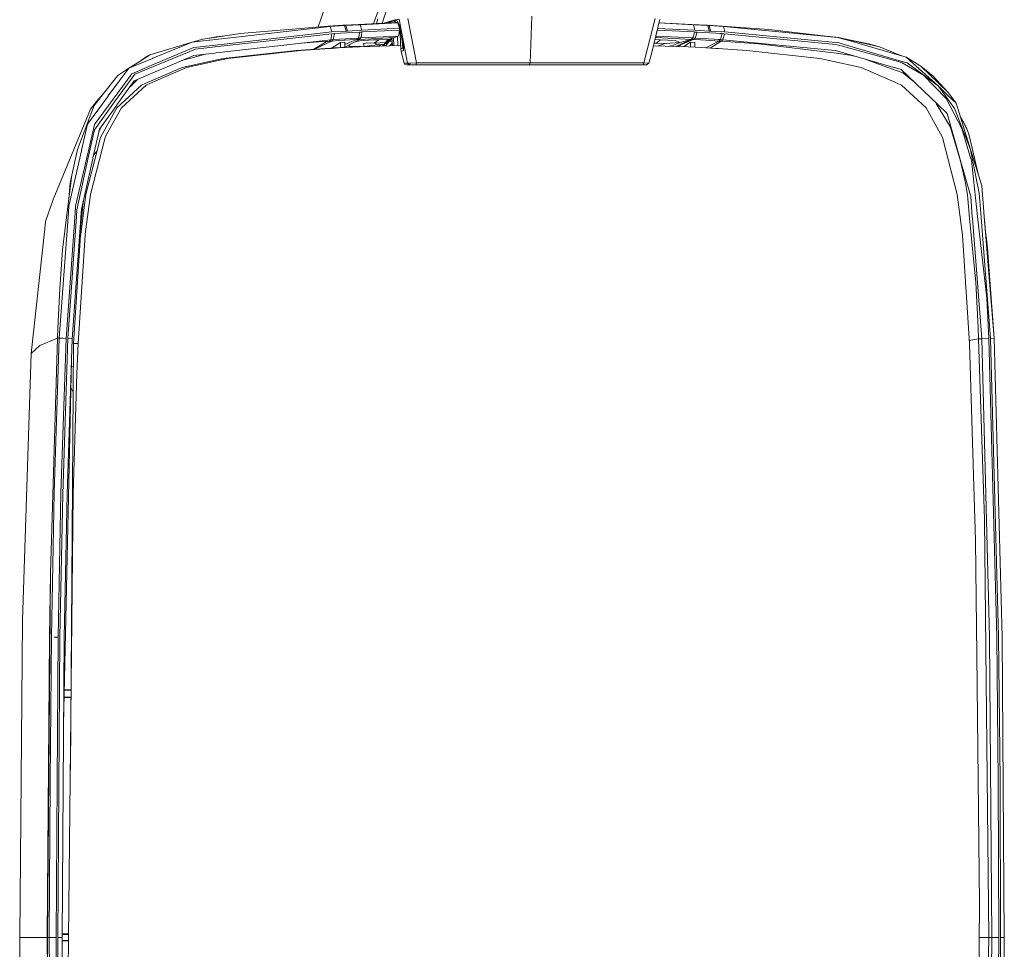
# Model space of a CAD drawing. Units: millimetres. Extents: x -1525 to 1857, y 191 to 3616.
# Drawn here: x -1525 to -1329, y 2641 to 2826 of the extents above; entities that cross this region are included whole.
import ezdxf

# ---------------------------------------------------------------- set-up
doc = ezdxf.new("R2010")
doc.units = ezdxf.units.MM
doc.layers.add('1', color=7, linetype='Continuous', true_color=0xffffff)

msp = doc.modelspace()

# ---------------------------------------------------------------- linework, layer by layer
at = {"layer": '1', "color": 18, "linetype": 'Continuous', "lineweight": 13}
for p, q in [((-1465.171786, 2824.142846), (-1461.001098, 2836.022645)), ((-1454.167029, 2824.811555), (-1452.51888, 2829.199582)), ((-1451.702535, 2827.079087), (-1452.412379, 2824.898966)), ((-1453.274429, 2825.735122), (-1453.560083, 2824.841791)), ((-1452.098787, 2824.930221), (-1450.120866, 2825.517684)), ((-1451.320679, 2824.953351), (-1450.089872, 2825.345069)), ((-1449.118316, 2825.668841), (-1450.120866, 2825.517684)), ((-1450.120866, 2825.517684), (-1450.089872, 2825.345069)), ((-1450.089872, 2825.345069), (-1450.084865, 2825.345784)), ((-1450.089872, 2825.345069), (-1449.713409, 2825.034886)), ((-1450.084865, 2825.345784), (-1449.537933, 2825.428277)), ((-1449.708402, 2825.035602), (-1450.084865, 2825.345784)), ((-1449.537933, 2825.428277), (-1449.119747, 2824.720651)), ((-1447.411001, 2816.963464), (-1449.0816, 2825.670987)), ((-1447.308004, 2825.798541), (-1445.620477, 2817.008048)), ((-1422.657907, 2826.324492), (-1423.013389, 2816.99875)), ((-1400.421083, 2817.008048), (-1398.179948, 2825.798541)), ((-1398.834169, 2819.037467), (-1397.256076, 2825.670987)), ((-1462.801397, 2824.246436), (-1486.684024, 2821.543961)), ((-1463.098943, 2824.314624), (-1480.657279, 2822.859555)), ((-1460.242212, 2824.483186), (-1463.098943, 2824.314624)), ((-1462.801397, 2824.246436), (-1463.098943, 2824.314624)), ((-1459.944904, 2824.414998), (-1462.801397, 2824.246436)), ((-1462.801397, 2824.246436), (-1462.433755, 2823.15138)), ((-1459.578931, 2823.319703), (-1462.433755, 2823.15138)), ((-1459.989727, 2824.497968), (-1460.242212, 2824.483186)), ((-1460.242212, 2824.483186), (-1459.944904, 2824.414998)), ((-1457.130849, 2824.663907), (-1459.989727, 2824.497968)), ((-1459.989727, 2824.497968), (-1459.692419, 2824.42978)), ((-1459.692419, 2824.42978), (-1459.944904, 2824.414998)), ((-1459.944904, 2824.414998), (-1459.578931, 2823.319703)), ((-1456.833541, 2824.595719), (-1459.692419, 2824.42978)), ((-1459.692419, 2824.42978), (-1459.326208, 2823.334485)), ((-1459.326208, 2823.334485), (-1459.578931, 2823.319703)), ((-1456.469953, 2823.500186), (-1459.326208, 2823.334485)), ((-1449.583471, 2825.039893), (-1457.130849, 2824.663907)), ((-1457.130849, 2824.663907), (-1456.833541, 2824.595719)), ((-1449.30476, 2824.97099), (-1456.833541, 2824.595719)), ((-1456.833541, 2824.595719), (-1456.469953, 2823.500186)), ((-1448.995769, 2823.873073), (-1456.469953, 2823.500186)), ((-1456.452549, 2823.143989), (-1448.990047, 2823.51616)), ((-1452.099979, 2824.929744), (-1452.139764, 2824.912547)), ((-1452.098787, 2824.930221), (-1452.099979, 2824.929744)), ((-1449.718866, 2825.033148), (-1449.713409, 2825.034886)), ((-1449.713409, 2825.034886), (-1449.708402, 2825.035602)), ((-1449.708402, 2825.035602), (-1449.33883, 2825.091368)), ((-1449.708402, 2825.035602), (-1449.582994, 2825.041085)), ((-1449.582994, 2825.041085), (-1449.587507, 2825.039692)), ((-1449.583471, 2825.039893), (-1449.30476, 2824.97099)), ((-1449.582994, 2825.041085), (-1449.332286, 2825.080294)), ((-1449.582994, 2825.041085), (-1449.581106, 2825.039309)), ((-1449.30476, 2824.97099), (-1448.995769, 2823.873073)), ((-1449.231341, 2824.710118), (-1449.088625, 2824.575797)), ((-1449.08659, 2824.566144), (-1449.182448, 2824.536388)), ((-1449.087322, 2824.569732), (-1449.119747, 2824.720651)), ((-1448.990047, 2823.51616), (-1449.09972, 2822.571069)), ((-1448.580444, 2822.08541), (-1449.087322, 2824.569732)), ((-1448.883712, 2822.802096), (-1449.02569, 2823.209014)), ((-1448.990047, 2823.51616), (-1448.995769, 2823.873073)), ((-1397.927701, 2822.571069), (-1397.77873, 2823.474012)), ((-1397.768739, 2823.516008), (-1390.309036, 2823.143989)), ((-1397.684756, 2823.869029), (-1390.291631, 2823.500186)), ((-1397.430216, 2824.938991), (-1390.543401, 2824.595719)), ((-1397.417628, 2824.991904), (-1390.833557, 2824.663907)), ((-1390.833557, 2824.663907), (-1390.543401, 2824.595719)), ((-1390.833557, 2824.663907), (-1387.974679, 2824.497968)), ((-1390.543401, 2824.595719), (-1390.291631, 2823.500186)), ((-1390.543401, 2824.595719), (-1387.684524, 2824.42978)), ((-1390.291631, 2823.500186), (-1387.435377, 2823.334485)), ((-1387.974679, 2824.497968), (-1387.684524, 2824.42978)), ((-1387.974679, 2824.497968), (-1387.722194, 2824.483186)), ((-1387.722194, 2824.483186), (-1384.865463, 2824.314624)), ((-1387.432039, 2824.414998), (-1387.722194, 2824.483186)), ((-1387.684524, 2824.42978), (-1387.435377, 2823.334485)), ((-1387.684524, 2824.42978), (-1387.432039, 2824.414998)), ((-1387.435377, 2823.334485), (-1387.182653, 2823.319703)), ((-1387.432039, 2824.414998), (-1387.182653, 2823.319703)), ((-1387.432039, 2824.414998), (-1384.575307, 2824.246436)), ((-1387.182653, 2823.319703), (-1384.327829, 2823.15138)), ((-1384.865463, 2824.314624), (-1383.000314, 2824.199706)), ((-1384.575307, 2824.246436), (-1384.865463, 2824.314624)), ((-1384.575307, 2824.246436), (-1361.857831, 2822.061807)), ((-1384.327829, 2823.15138), (-1384.575307, 2824.246436)), ((-1375.54425, 2823.670655), (-1383.000314, 2824.199706)), ((-1364.762247, 2822.408706), (-1375.54425, 2823.670655)), ((-1490.226686, 2821.142941), (-1488.090456, 2821.724444)), ((-1486.827314, 2821.527749), (-1490.226686, 2821.142941)), ((-1487.158954, 2821.86678), (-1488.090456, 2821.724444)), ((-1487.158954, 2821.86678), (-1483.206928, 2822.470218)), ((-1487.158954, 2821.86678), (-1485.454261, 2822.182923)), ((-1486.827314, 2821.527749), (-1486.684024, 2821.543961)), ((-1462.433755, 2823.15138), (-1486.198604, 2820.447951)), ((-1462.416351, 2822.794467), (-1485.628784, 2820.163518)), ((-1485.469759, 2818.991452), (-1462.625682, 2821.606427)), ((-1483.206928, 2822.470218), (-1485.454261, 2822.182923)), ((-1480.657279, 2822.859555), (-1483.206928, 2822.470218)), ((-1465.079963, 2821.182757), (-1462.936342, 2821.315795)), ((-1463.5517, 2821.179181), (-1462.936342, 2821.315795)), ((-1462.462842, 2821.344405), (-1463.514745, 2820.84611)), ((-1462.936342, 2821.315795), (-1462.625682, 2821.606427)), ((-1462.936342, 2821.315795), (-1462.813556, 2821.323186)), ((-1462.813556, 2821.323186), (-1462.699592, 2821.3301)), ((-1462.699592, 2821.3301), (-1462.462842, 2821.344405)), ((-1462.625682, 2821.606427), (-1462.416351, 2822.794467)), ((-1462.625682, 2821.606427), (-1462.151706, 2821.635037)), ((-1462.151706, 2821.635037), (-1462.462842, 2821.344405)), ((-1462.462842, 2821.344405), (-1461.19684, 2821.418553)), ((-1462.416351, 2822.794467), (-1461.941421, 2822.823316)), ((-1462.151706, 2821.635037), (-1462.046564, 2822.229176)), ((-1462.151706, 2821.635037), (-1460.936487, 2821.706325)), ((-1462.046564, 2822.229176), (-1461.941421, 2822.823316)), ((-1461.941421, 2822.823316), (-1460.725248, 2822.894603)), ((-1461.19684, 2821.418553), (-1460.02835, 2821.487218)), ((-1460.936487, 2821.706325), (-1459.715545, 2821.77785)), ((-1460.725248, 2822.894603), (-1459.497631, 2822.966605)), ((-1460.02692, 2821.487218), (-1460.02835, 2821.487218)), ((-1460.02692, 2821.487218), (-1459.893882, 2821.495086)), ((-1458.857477, 2821.555644), (-1459.893882, 2821.495086)), ((-1456.978261, 2821.66484), (-1459.871233, 2820.144077)), ((-1459.871233, 2820.684583), (-1458.457649, 2821.242362)), ((-1459.708869, 2821.778327), (-1459.715545, 2821.77785)), ((-1459.708869, 2821.778327), (-1459.693611, 2821.779281)), ((-1459.693611, 2821.779281), (-1458.54634, 2821.846515)), ((-1459.482849, 2822.96732), (-1459.497631, 2822.966605)), ((-1458.302677, 2823.0367), (-1459.482849, 2822.96732)), ((-1458.857477, 2821.555644), (-1457.454622, 2821.638137)), ((-1458.513677, 2821.848422), (-1458.54634, 2821.846515)), ((-1458.513677, 2821.848422), (-1457.139671, 2821.929007)), ((-1457.454622, 2821.638137), (-1458.457649, 2821.242362)), ((-1456.927001, 2823.117286), (-1458.302677, 2823.0367)), ((-1458.021236, 2821.116574), (-1456.967056, 2821.353227)), ((-1457.139671, 2821.929007), (-1457.454622, 2821.638137)), ((-1457.454622, 2821.638137), (-1457.318008, 2821.645766)), ((-1457.318008, 2821.645766), (-1457.207859, 2821.651965)), ((-1457.207859, 2821.651965), (-1456.978261, 2821.66484)), ((-1457.033336, 2822.523147), (-1457.139671, 2821.929007)), ((-1457.139671, 2821.929007), (-1456.899583, 2821.942597)), ((-1457.033336, 2822.523147), (-1456.927001, 2823.117286)), ((-1456.978261, 2821.66484), (-1449.997842, 2822.015792)), ((-1456.66641, 2821.95571), (-1456.978261, 2821.66484)), ((-1456.967056, 2821.353227), (-1454.272926, 2821.575433)), ((-1456.927001, 2823.117286), (-1456.68596, 2823.130876)), ((-1456.787765, 2821.948796), (-1456.899583, 2821.942597)), ((-1456.712425, 2821.953088), (-1456.787765, 2821.948796)), ((-1456.712425, 2821.953088), (-1456.66641, 2821.95571)), ((-1456.68596, 2823.130876), (-1456.573904, 2823.137074)), ((-1456.66641, 2821.95571), (-1456.53671, 2822.392493)), ((-1456.66641, 2821.95571), (-1449.286401, 2822.324305)), ((-1456.573427, 2823.137074), (-1456.573904, 2823.137074)), ((-1456.498563, 2823.141366), (-1456.573427, 2823.137074)), ((-1456.452549, 2823.143989), (-1456.53671, 2822.392493)), ((-1456.452549, 2823.143989), (-1456.498563, 2823.141366)), ((-1453.101575, 2821.616679), (-1454.272926, 2821.575433)), ((-1453.101575, 2821.616679), (-1454.041898, 2820.946961)), ((-1451.080263, 2821.70251), (-1453.101575, 2821.616679)), ((-1451.064527, 2821.240455), (-1451.770325, 2820.389421)), ((-1451.767147, 2820.829659), (-1451.064527, 2821.240455)), ((-1451.72447, 2820.879012), (-1451.02185, 2821.289807)), ((-1451.72447, 2820.879012), (-1451.405227, 2821.247846)), ((-1451.080263, 2821.70251), (-1451.635063, 2821.326524)), ((-1451.635063, 2821.326524), (-1451.629341, 2821.186334)), ((-1451.338947, 2821.360379), (-1451.629341, 2821.186334)), ((-1451.629341, 2821.186334), (-1451.459587, 2821.287661)), ((-1451.341331, 2821.318894), (-1451.493919, 2821.172267)), ((-1451.27815, 2821.395904), (-1451.459587, 2821.287661)), ((-1451.410949, 2821.244269), (-1451.431502, 2821.232246)), ((-1451.410949, 2821.244269), (-1451.405227, 2821.247846)), ((-1451.405227, 2821.247846), (-1451.341331, 2821.318894)), ((-1451.27815, 2821.395904), (-1451.341331, 2821.318894)), ((-1451.321542, 2821.404725), (-1451.338947, 2821.360379)), ((-1451.321542, 2821.404725), (-1451.248882, 2821.588237)), ((-1451.27219, 2821.39948), (-1451.319437, 2821.345581)), ((-1451.27815, 2821.395904), (-1451.27219, 2821.39948)), ((-1451.27219, 2821.39948), (-1450.864255, 2821.689158)), ((-1451.229995, 2821.601037), (-1451.27219, 2821.39948)), ((-1449.997842, 2822.015792), (-1451.080263, 2821.70251)), ((-1451.02185, 2821.289807), (-1451.064527, 2821.240455)), ((-1450.639188, 2821.731597), (-1451.02185, 2821.289807)), ((-1451.02185, 2821.289807), (-1450.468893, 2821.312444)), ((-1450.869059, 2821.763638), (-1450.864255, 2821.689158)), ((-1450.864255, 2821.689158), (-1450.639188, 2821.731597)), ((-1450.639188, 2821.731597), (-1450.621918, 2821.835167)), ((-1450.639188, 2821.731597), (-1450.496893, 2821.737561)), ((-1450.50554, 2821.86885), (-1450.463712, 2821.233779)), ((-1450.463712, 2821.233779), (-1450.473249, 2820.979625)), ((-1450.463712, 2821.233779), (-1450.410735, 2820.427992)), ((-1450.198106, 2821.95783), (-1450.122032, 2820.436183)), ((-1449.997842, 2822.015792), (-1449.286401, 2822.324305)), ((-1449.397212, 2822.276253), (-1449.306481, 2820.45932)), ((-1449.286401, 2822.324305), (-1449.09972, 2822.571069)), ((-1449.068665, 2822.83868), (-1448.896935, 2822.839994)), ((-1448.732555, 2819.777041), (-1448.883712, 2822.802096)), ((-1448.580444, 2822.08541), (-1448.180377, 2820.123225)), ((-1448.303401, 2819.970399), (-1448.53293, 2821.852373)), ((-1397.123754, 2821.616679), (-1398.209838, 2821.661844)), ((-1398.135974, 2821.972331), (-1397.966564, 2822.015792)), ((-1398.024499, 2822.324305), (-1397.927701, 2822.571069)), ((-1398.024499, 2822.324305), (-1390.644491, 2821.95571)), ((-1397.966564, 2822.015792), (-1398.024499, 2822.324305)), ((-1397.996997, 2822.556524), (-1397.927701, 2822.571069)), ((-1390.986145, 2821.66484), (-1397.966564, 2822.015792)), ((-1397.123754, 2821.616679), (-1397.942007, 2820.946961)), ((-1394.192159, 2821.445733), (-1397.123754, 2821.616679)), ((-1394.192159, 2821.445733), (-1393.168151, 2821.078092)), ((-1394.077891, 2820.287252), (-1390.986145, 2821.66484)), ((-1393.168151, 2821.078092), (-1390.986145, 2821.66484)), ((-1393.168151, 2821.078092), (-1390.986145, 2821.66484)), ((-1391.511142, 2821.242362), (-1393.119514, 2820.6065)), ((-1390.510023, 2821.638137), (-1391.511142, 2821.242362)), ((-1390.986145, 2821.66484), (-1390.644491, 2821.95571)), ((-1390.986145, 2821.66484), (-1390.866697, 2821.658164)), ((-1390.756547, 2821.651965), (-1390.866697, 2821.658164)), ((-1390.756547, 2821.651965), (-1390.510023, 2821.638137)), ((-1390.644491, 2821.95571), (-1390.476644, 2822.549849)), ((-1390.644491, 2821.95571), (-1390.523612, 2821.948796)), ((-1390.411317, 2821.942597), (-1390.523612, 2821.948796)), ((-1390.17123, 2821.929007), (-1390.510023, 2821.638137)), ((-1390.510023, 2821.638137), (-1389.110267, 2821.555882)), ((-1390.476644, 2822.549849), (-1390.309036, 2823.143989)), ((-1390.411317, 2821.942597), (-1390.17123, 2821.929007)), ((-1390.309036, 2823.143989), (-1390.188158, 2823.137074)), ((-1390.188158, 2823.137074), (-1390.075862, 2823.130876)), ((-1390.17123, 2821.929007), (-1390.002906, 2822.523147)), ((-1390.17123, 2821.929007), (-1388.767898, 2821.846753)), ((-1389.834583, 2823.117286), (-1390.075862, 2823.130876)), ((-1390.002906, 2822.523147), (-1389.834583, 2823.117286)), ((-1389.834583, 2823.117286), (-1387.281358, 2822.967559)), ((-1389.110267, 2821.555882), (-1389.107883, 2821.555882)), ((-1389.107883, 2821.555882), (-1388.070524, 2821.495086)), ((-1387.619674, 2821.779281), (-1388.767898, 2821.846753)), ((-1387.93987, 2821.487218), (-1388.070524, 2821.495086)), ((-1387.93987, 2821.487218), (-1387.938201, 2821.487218)), ((-1387.938201, 2821.487218), (-1385.501564, 2821.344405)), ((-1387.619674, 2821.779281), (-1387.597501, 2821.778089)), ((-1386.438549, 2821.710139), (-1387.597501, 2821.778089)), ((-1386.099994, 2822.898179), (-1387.281358, 2822.967559)), ((-1385.028064, 2821.315795), (-1387.214052, 2819.954771)), ((-1385.501564, 2821.344405), (-1386.453092, 2820.851355)), ((-1386.438549, 2821.710139), (-1385.651052, 2821.663886)), ((-1385.312259, 2822.852164), (-1386.099994, 2822.898179)), ((-1385.651052, 2821.663886), (-1385.158956, 2821.635037)), ((-1385.158956, 2821.635037), (-1385.501564, 2821.344405)), ((-1385.501564, 2821.344405), (-1385.37854, 2821.337014)), ((-1385.37854, 2821.337014), (-1385.264814, 2821.3301)), ((-1385.312259, 2822.852164), (-1384.820163, 2822.823316)), ((-1385.264814, 2821.3301), (-1385.028064, 2821.315795)), ((-1385.158956, 2821.635037), (-1384.820163, 2822.823316)), ((-1385.158956, 2821.635037), (-1384.685218, 2821.606427)), ((-1384.685218, 2821.606427), (-1385.028064, 2821.315795)), ((-1385.028064, 2821.315795), (-1377.577722, 2820.815593)), ((-1384.820163, 2822.823316), (-1384.345233, 2822.794467)), ((-1384.685218, 2821.606427), (-1384.345233, 2822.794467)), ((-1384.685218, 2821.606427), (-1362.360895, 2819.462567)), ((-1384.345233, 2822.794467), (-1362.20926, 2820.687085)), ((-1384.327829, 2823.15138), (-1361.572683, 2820.954829)), ((-1361.60773, 2822.039634), (-1364.762247, 2822.408706)), ((-1360.68815, 2821.724206), (-1361.857831, 2822.061807)), ((-1360.81022, 2821.854621), (-1361.60773, 2822.039634)), ((-1360.81022, 2821.854621), (-1355.734289, 2820.76624)), ((-1353.567302, 2820.175677), (-1360.81022, 2821.854621)), ((-1360.68815, 2821.724206), (-1360.556304, 2821.686059)), ((-1360.556304, 2821.686059), (-1349.17444, 2818.399697)), ((-1490.226686, 2821.142941), (-1498.647153, 2818.568259)), ((-1498.009145, 2817.935496), (-1490.226686, 2821.142941)), ((-1497.278392, 2816.911012), (-1489.87478, 2820.029765)), ((-1489.572942, 2819.716483), (-1496.801555, 2816.74698)), ((-1489.87478, 2820.029765), (-1486.198604, 2820.447951)), ((-1485.628784, 2820.163518), (-1489.572942, 2819.716483)), ((-1469.508588, 2819.458037), (-1484.041154, 2817.868501)), ((-1483.138978, 2817.868501), (-1468.606412, 2819.458037)), ((-1469.508588, 2819.458037), (-1463.798702, 2819.858581)), ((-1468.606412, 2819.458037), (-1462.896526, 2819.858581)), ((-1468.57204, 2820.925744), (-1465.079963, 2821.182757)), ((-1466.003981, 2819.703882), (-1463.5517, 2821.179181)), ((-1465.913823, 2819.710207), (-1463.514745, 2820.84611)), ((-1463.798702, 2819.858581), (-1463.357866, 2819.887191)), ((-1462.896526, 2819.858581), (-1463.798702, 2819.858581)), ((-1463.357866, 2819.887191), (-1461.938083, 2819.972545)), ((-1462.45569, 2819.887191), (-1463.357866, 2819.887191)), ((-1462.896526, 2819.858581), (-1462.45569, 2819.887191)), ((-1460.721672, 2821.073085), (-1462.493672, 2819.939144)), ((-1462.45569, 2819.887191), (-1461.035907, 2819.972545)), ((-1461.938083, 2819.972545), (-1460.693538, 2820.047646)), ((-1461.035907, 2819.972545), (-1459.791362, 2820.047646)), ((-1460.721672, 2821.073085), (-1459.871233, 2821.123391)), ((-1460.721672, 2820.045949), (-1460.721672, 2821.073085)), ((-1460.627735, 2820.051461), (-1460.693538, 2820.047646)), ((-1460.627735, 2820.051461), (-1457.850635, 2820.216924)), ((-1459.871233, 2820.096534), (-1459.871233, 2821.123391)), ((-1459.791362, 2820.047646), (-1459.725559, 2820.051461)), ((-1459.725559, 2820.051461), (-1456.948698, 2820.216924)), ((-1459.018171, 2820.254594), (-1458.94126, 2820.63294)), ((-1459.018171, 2820.254594), (-1456.597538, 2820.252474)), ((-1459.018171, 2820.254594), (-1458.853643, 2820.157163)), ((-1457.850635, 2820.216924), (-1448.767412, 2820.474613)), ((-1456.948698, 2820.216924), (-1457.850635, 2820.216924)), ((-1456.948698, 2820.216924), (-1448.766135, 2820.44906)), ((-1456.174314, 2820.828944), (-1455.270231, 2820.98177)), ((-1456.174314, 2820.828944), (-1456.173599, 2820.826083)), ((-1456.173599, 2820.826083), (-1456.027985, 2820.268632)), ((-1455.857965, 2820.273455), (-1455.087841, 2820.373326)), ((-1454.041898, 2820.946961), (-1455.270231, 2820.98177)), ((-1455.087841, 2820.373326), (-1453.279912, 2820.607692)), ((-1454.041898, 2820.946961), (-1451.755464, 2821.042329)), ((-1454.041898, 2820.946961), (-1453.279912, 2820.607692)), ((-1453.279912, 2820.607692), (-1452.673137, 2820.638448)), ((-1453.279912, 2820.607692), (-1453.264654, 2820.601493)), ((-1452.852905, 2820.432216), (-1453.264654, 2820.601493)), ((-1452.852905, 2820.432216), (-1452.837646, 2820.426017)), ((-1452.685608, 2820.363455), (-1452.837646, 2820.426017)), ((-1452.673137, 2820.638448), (-1452.079237, 2820.668488)), ((-1452.33238, 2820.373476), (-1452.262342, 2820.455104)), ((-1452.117383, 2820.624381), (-1452.262342, 2820.455104)), ((-1452.229933, 2820.376382), (-1452.080905, 2820.463687)), ((-1452.080905, 2820.463687), (-1452.153118, 2820.378561)), ((-1452.117383, 2820.624381), (-1451.767147, 2820.829659)), ((-1452.085674, 2820.661336), (-1452.117383, 2820.624381)), ((-1452.079237, 2820.668488), (-1452.085674, 2820.661336)), ((-1451.767147, 2820.829659), (-1452.080905, 2820.463687)), ((-1452.079237, 2820.668488), (-1451.728761, 2820.874005)), ((-1452.074945, 2820.673495), (-1452.079237, 2820.668488)), ((-1451.755464, 2821.042329), (-1452.074945, 2820.673495)), ((-1452.074945, 2820.673495), (-1451.72447, 2820.879012)), ((-1451.728761, 2820.874005), (-1451.767147, 2820.829659)), ((-1451.755464, 2821.042329), (-1451.493919, 2821.172267)), ((-1451.692045, 2821.114808), (-1451.755464, 2821.042329)), ((-1451.72447, 2820.879012), (-1451.728761, 2820.874005)), ((-1451.629341, 2821.186334), (-1451.692045, 2821.114808)), ((-1450.473249, 2820.979625), (-1450.934893, 2820.413122)), ((-1450.436701, 2820.427256), (-1450.473249, 2820.979625)), ((-1448.732555, 2819.777041), (-1448.303401, 2819.970399)), ((-1448.664367, 2819.276362), (-1448.732555, 2819.777041)), ((-1448.664367, 2819.276362), (-1448.21161, 2819.480449)), ((-1448.398769, 2818.244248), (-1448.664367, 2819.276362)), ((-1448.21161, 2819.480449), (-1448.303401, 2819.970399)), ((-1448.21161, 2819.480449), (-1448.180139, 2819.51788)), ((-1448.180139, 2819.51788), (-1448.180377, 2820.123225)), ((-1398.506957, 2820.412902), (-1391.59888, 2820.216924)), ((-1398.405699, 2820.838543), (-1397.942007, 2820.946961)), ((-1397.942007, 2820.946961), (-1398.375672, 2820.964759)), ((-1396.1429, 2820.828467), (-1397.942007, 2820.946961)), ((-1397.531798, 2820.385237), (-1396.1429, 2820.828467)), ((-1396.1429, 2820.828467), (-1393.168151, 2821.078092)), ((-1393.168151, 2821.078092), (-1396.1429, 2820.828467)), ((-1395.310084, 2820.322208), (-1394.533575, 2820.503741)), ((-1394.533575, 2820.503741), (-1393.168151, 2821.078092)), ((-1393.502437, 2820.270926), (-1393.119514, 2820.6065)), ((-1391.100347, 2821.123391), (-1392.476238, 2820.241814)), ((-1391.59888, 2820.216924), (-1388.846338, 2820.052892)), ((-1391.100347, 2820.187215), (-1391.100347, 2821.123391)), ((-1390.249908, 2821.073085), (-1391.100347, 2821.123391)), ((-1390.249908, 2821.073085), (-1390.249908, 2820.136534)), ((-1386.093795, 2819.887429), (-1388.846338, 2820.052892)), ((-1386.453092, 2820.851355), (-1388.082911, 2820.007)), ((-1385.650814, 2819.858581), (-1386.093795, 2819.887429)), ((-1379.940927, 2819.458037), (-1385.650814, 2819.858581)), ((-1365.408123, 2817.868262), (-1379.940927, 2819.458037)), ((-1377.577722, 2820.815593), (-1362.193048, 2818.906814)), ((-1362.360895, 2819.462567), (-1361.818016, 2819.306403)), ((-1361.181915, 2820.401936), (-1362.20926, 2820.687085)), ((-1361.636102, 2819.254189), (-1361.818016, 2819.306403)), ((-1361.636102, 2819.254189), (-1350.689828, 2816.106587)), ((-1361.572683, 2820.954829), (-1360.55392, 2820.655852)), ((-1349.811733, 2817.246943), (-1361.181915, 2820.401936)), ((-1360.55392, 2820.655852), (-1349.291027, 2817.348271)), ((-1353.567302, 2820.175677), (-1355.734289, 2820.76624)), ((-1349.17444, 2818.399697), (-1353.567302, 2820.175677)), ((-1498.099029, 2817.898303), (-1502.79063, 2815.964728)), ((-1500.762165, 2817.230254), (-1498.710811, 2818.549186)), ((-1500.762165, 2817.230254), (-1499.189317, 2818.32245)), ((-1498.710811, 2818.549186), (-1499.189317, 2818.32245)), ((-1498.647153, 2818.568259), (-1498.710811, 2818.549186)), ((-1498.099029, 2817.898303), (-1498.009145, 2817.935496)), ((-1496.435106, 2815.698653), (-1489.90649, 2818.483621)), ((-1490.467489, 2817.958384), (-1492.348727, 2817.441815)), ((-1492.226064, 2816.098243), (-1485.881269, 2817.470342)), ((-1491.323888, 2816.098243), (-1484.979331, 2817.470342)), ((-1487.587388, 2818.749124), (-1490.467489, 2817.958384)), ((-1485.714376, 2818.963557), (-1489.90649, 2818.483621)), ((-1484.041154, 2817.868501), (-1485.881269, 2817.470342)), ((-1485.469759, 2818.991452), (-1485.714376, 2818.963557)), ((-1483.138978, 2817.868501), (-1484.979331, 2817.470342)), ((-1448.398769, 2818.244248), (-1448.321998, 2817.945748)), ((-1448.069274, 2816.963941), (-1448.321998, 2817.945748)), ((-1398.834169, 2819.037467), (-1399.394453, 2816.950589)), ((-1363.585651, 2817.474395), (-1365.408123, 2817.868262)), ((-1357.223451, 2816.098243), (-1363.585651, 2817.474395)), ((-1362.193048, 2818.906814), (-1359.446228, 2818.566113)), ((-1358.521289, 2818.358525), (-1359.446228, 2818.566113)), ((-1356.609412, 2817.808764), (-1351.139724, 2815.827161)), ((-1349.291027, 2817.348271), (-1348.073661, 2816.990643)), ((-1349.17444, 2818.399697), (-1349.083841, 2818.373471)), ((-1348.216712, 2818.123132), (-1349.083841, 2818.373471)), ((-1348.216712, 2818.123132), (-1341.834962, 2812.397271)), ((-1348.216712, 2818.123132), (-1345.338523, 2816.367417)), ((-1506.908596, 2810.419827), (-1502.79063, 2815.964728)), ((-1502.79063, 2815.964728), (-1505.01579, 2814.495593)), ((-1502.79063, 2815.964728), (-1500.762165, 2817.230254)), ((-1502.188623, 2814.842254), (-1497.278392, 2816.911012)), ((-1501.72323, 2813.442737), (-1496.620357, 2815.619498)), ((-1496.801555, 2816.74698), (-1501.632154, 2814.762383)), ((-1492.226064, 2816.098243), (-1499.403894, 2812.972814)), ((-1498.501718, 2812.972814), (-1491.323888, 2816.098243)), ((-1496.435106, 2815.698653), (-1496.620357, 2815.619498)), ((-1448.069274, 2816.963941), (-1447.906673, 2816.664964)), ((-1447.411001, 2816.963464), (-1448.069274, 2816.963941)), ((-1447.633684, 2816.600114), (-1447.906673, 2816.664964)), ((-1446.956813, 2816.600114), (-1447.633684, 2816.600114)), ((-1447.411001, 2816.963464), (-1446.956813, 2816.600114)), ((-1446.716726, 2816.944867), (-1447.411001, 2816.963464)), ((-1445.767105, 2816.600114), (-1446.956813, 2816.600114)), ((-1445.620477, 2817.008048), (-1446.716726, 2816.944867)), ((-1445.620477, 2817.008048), (-1445.767105, 2816.600114)), ((-1423.160493, 2816.600114), (-1445.767105, 2816.600114)), ((-1423.013389, 2816.99875), (-1445.620477, 2817.008048)), ((-1423.143756, 2816.645471), (-1423.160493, 2816.600114)), ((-1400.569856, 2816.600114), (-1423.160493, 2816.600114)), ((-1423.013389, 2816.99875), (-1423.143755, 2816.645473)), ((-1411.704242, 2817.000895), (-1423.013389, 2816.99875)), ((-1411.704242, 2817.000895), (-1406.288087, 2817.003756)), ((-1400.421083, 2817.008048), (-1406.288087, 2817.003756)), ((-1400.421083, 2817.008048), (-1400.569856, 2816.600114)), ((-1399.876773, 2816.600114), (-1400.569856, 2816.600114)), ((-1399.394453, 2816.950589), (-1400.421083, 2817.008048)), ((-1399.394453, 2816.950589), (-1399.876773, 2816.600114)), ((-1350.035369, 2812.968284), (-1357.223451, 2816.098243)), ((-1351.139724, 2815.827161), (-1348.905027, 2815.017491)), ((-1350.543439, 2816.064387), (-1350.689828, 2816.106587)), ((-1349.270046, 2815.698176), (-1350.543439, 2816.064387)), ((-1349.063575, 2817.039519), (-1349.811733, 2817.246943)), ((-1341.933906, 2808.696538), (-1349.270046, 2815.698176)), ((-1344.8295, 2814.543515), (-1349.063575, 2817.039519)), ((-1348.073661, 2816.990643), (-1341.834962, 2812.397271)), ((-1345.338523, 2816.367417), (-1342.883289, 2814.36947)), ((-1339.946687, 2811.16274), (-1345.338523, 2816.367417)), ((-1505.01579, 2814.495593), (-1507.820547, 2810.913592)), ((-1502.188623, 2814.842254), (-1505.9039, 2809.806376)), ((-1501.632154, 2814.762383), (-1505.656183, 2809.220105)), ((-1501.72323, 2813.442737), (-1505.182683, 2808.647185)), ((-1501.108479, 2813.704974), (-1502.57834, 2812.257368)), ((-1348.905027, 2815.017491), (-1348.887146, 2815.003425)), ((-1348.887146, 2815.003425), (-1346.902005, 2813.43811)), ((-1340.310276, 2809.910088), (-1344.8295, 2814.543515)), ((-1339.946687, 2811.16274), (-1342.883289, 2814.36947)), ((-1500.272214, 2812.594682), (-1505.181968, 2808.074265)), ((-1499.370039, 2812.594682), (-1504.279792, 2808.074265)), ((-1499.403894, 2812.972814), (-1500.272214, 2812.594682)), ((-1498.501718, 2812.972814), (-1499.370039, 2812.594682)), ((-1350.035369, 2812.968284), (-1349.177539, 2812.594682)), ((-1344.267547, 2808.074504), (-1349.177539, 2812.594682)), ((-1340.061367, 2810.604363), (-1341.834962, 2812.397271)), ((-1340.298831, 2810.258656), (-1341.834962, 2812.397271)), ((-1506.938636, 2810.379535), (-1511.054218, 2804.837972)), ((-1507.820547, 2810.913592), (-1509.710968, 2808.499366)), ((-1509.663045, 2804.710895), (-1505.9039, 2809.806376)), ((-1507.820547, 2810.913592), (-1509.262741, 2809.306413)), ((-1506.938636, 2810.379535), (-1506.908596, 2810.419827)), ((-1337.200582, 2803.967982), (-1340.310276, 2809.910088)), ((-1340.298831, 2810.258656), (-1338.607728, 2807.904511)), ((-1340.02322, 2810.569316), (-1340.061367, 2810.604363)), ((-1340.02322, 2810.569316), (-1338.317335, 2808.996468)), ((-1339.919031, 2811.109334), (-1339.946687, 2811.16274)), ((-1338.317335, 2808.996468), (-1339.919031, 2811.109334)), ((-1510.442436, 2807.77958), (-1517.828882, 2789.8238)), ((-1509.262741, 2809.306413), (-1510.442436, 2807.77958)), ((-1509.710968, 2808.499366), (-1510.358989, 2806.803971)), ((-1509.710968, 2808.499366), (-1509.262741, 2809.306413)), ((-1505.656183, 2809.220105), (-1509.66233, 2803.702622)), ((-1505.224645, 2808.588773), (-1508.669317, 2803.813964)), ((-1505.181968, 2808.074265), (-1508.058012, 2802.854806)), ((-1507.156074, 2802.854806), (-1504.279792, 2808.074265)), ((-1505.224645, 2808.588773), (-1505.182683, 2808.647185)), ((-1341.390789, 2802.853614), (-1344.267547, 2808.074504)), ((-1342.374832, 2809.117359), (-1342.184246, 2808.801681)), ((-1342.184246, 2808.801681), (-1339.473903, 2804.312259)), ((-1341.933906, 2808.696538), (-1341.854513, 2808.620482)), ((-1340.093076, 2806.939631), (-1341.854513, 2808.620482)), ((-1338.607728, 2807.904511), (-1335.471809, 2799.78612)), ((-1335.375488, 2799.536019), (-1338.317335, 2808.996468)), ((-1510.358989, 2806.803971), (-1513.041437, 2799.787551)), ((-1337.574422, 2798.059016), (-1340.093076, 2806.939631)), ((-1337.558581, 2806.556455), (-1336.621702, 2804.879933)), ((-1336.185634, 2803.884059), (-1337.546622, 2806.517995)), ((-1511.054218, 2804.837972), (-1512.225807, 2799.655705)), ((-1509.663045, 2804.710895), (-1510.921657, 2799.221784)), ((-1509.66233, 2803.702622), (-1510.808408, 2798.431903)), ((-1508.669317, 2803.813964), (-1509.945333, 2798.120051)), ((-1508.188509, 2804.480433), (-1508.709371, 2803.418666)), ((-1339.223325, 2803.453713), (-1339.473903, 2804.312259)), ((-1335.581958, 2798.550874), (-1337.200582, 2803.967982)), ((-1336.185634, 2803.884059), (-1336.621702, 2804.879933)), ((-1336.185634, 2803.884059), (-1335.815847, 2802.818805)), ((-1508.442581, 2802.156955), (-1511.355102, 2790.807038)), ((-1510.452926, 2790.807038), (-1507.540643, 2802.156955)), ((-1508.709371, 2803.418666), (-1508.798721, 2803.23653)), ((-1508.058012, 2802.854806), (-1508.442581, 2802.156955)), ((-1507.156074, 2802.854806), (-1507.540643, 2802.156955)), ((-1341.006935, 2802.157193), (-1341.390789, 2802.853614)), ((-1338.094175, 2790.805846), (-1341.006935, 2802.157193)), ((-1339.223325, 2803.453713), (-1337.59445, 2797.875911)), ((-1335.085571, 2799.745351), (-1335.815847, 2802.818805)), ((-1514.173925, 2794.644862), (-1513.05145, 2799.761086)), ((-1513.041437, 2799.787551), (-1513.05145, 2799.761086)), ((-1335.375488, 2799.536019), (-1335.471809, 2799.78612)), ((-1335.381925, 2799.336224), (-1335.471809, 2799.78612)), ((-1333.93612, 2794.907197), (-1335.085571, 2799.745351)), ((-1512.257278, 2799.516231), (-1514.746606, 2788.503676)), ((-1513.388813, 2788.46243), (-1510.921657, 2799.221784)), ((-1510.808408, 2798.431903), (-1513.121068, 2787.795573)), ((-1512.257278, 2799.516231), (-1512.225807, 2799.655705)), ((-1509.9985, 2797.882825), (-1512.241542, 2787.874728)), ((-1509.9985, 2797.882825), (-1509.945333, 2798.120051)), ((-1509.12857, 2799.483698), (-1509.836474, 2798.605809)), ((-1337.59445, 2797.875911), (-1337.274084, 2796.77882)), ((-1337.499082, 2797.793418), (-1337.574422, 2798.059016)), ((-1337.499082, 2797.793418), (-1335.411966, 2790.434867)), ((-1337.499082, 2797.793418), (-1336.51942, 2793.37576)), ((-1335.285842, 2797.559768), (-1335.581958, 2798.550874)), ((-1335.381925, 2799.336224), (-1333.730876, 2791.084796)), ((-1335.332572, 2799.397975), (-1335.375488, 2799.536019)), ((-1335.332572, 2799.397975), (-1333.205163, 2792.556554)), ((-1334.036529, 2786.425382), (-1335.285842, 2797.559768)), ((-1514.173925, 2794.644862), (-1514.748514, 2789.92036)), ((-1514.173925, 2794.644862), (-1514.474571, 2793.074637)), ((-1514.748514, 2789.92036), (-1514.474571, 2793.074637)), ((-1336.51942, 2793.37576), (-1336.070001, 2790.777474)), ((-1332.783878, 2787.37238), (-1333.205163, 2792.556554)), ((-1514.748514, 2789.92036), (-1515.057266, 2787.382155)), ((-1511.355102, 2790.807038), (-1512.372434, 2782.889157)), ((-1510.452926, 2790.807038), (-1511.470258, 2782.889157)), ((-1337.059438, 2782.751828), (-1338.094175, 2790.805846)), ((-1335.622728, 2786.071568), (-1336.070001, 2790.777474)), ((-1335.0963, 2786.334783), (-1335.411966, 2790.434867)), ((-1333.730876, 2791.084796), (-1333.421886, 2787.118464)), ((-1519.350946, 2785.467177), (-1517.828882, 2789.8238)), ((-1514.746606, 2788.503676), (-1514.826477, 2787.393838)), ((-1513.484895, 2787.131101), (-1513.388813, 2788.46243)), ((-1512.218416, 2786.055594), (-1511.838873, 2789.671375)), ((-1514.835775, 2787.265092), (-1516.635835, 2762.236625)), ((-1515.057266, 2787.382155), (-1515.9747, 2779.837161)), ((-1515.283048, 2762.18608), (-1513.484895, 2787.131101)), ((-1514.939964, 2762.15437), (-1513.215721, 2786.462098)), ((-1514.835775, 2787.265092), (-1514.826477, 2787.393838)), ((-1512.367189, 2786.115437), (-1514.080703, 2762.099534)), ((-1513.121068, 2787.795573), (-1513.215721, 2786.462098)), ((-1512.218416, 2786.055594), (-1512.696462, 2781.500479)), ((-1512.367189, 2786.115437), (-1512.352407, 2786.320716)), ((-1512.241542, 2787.874728), (-1512.352407, 2786.320716)), ((-1335.622728, 2786.071568), (-1334.411085, 2773.32738)), ((-1335.078418, 2786.103517), (-1335.0963, 2786.334783)), ((-1335.078418, 2786.103517), (-1333.229959, 2762.099534)), ((-1332.211435, 2770.161181), (-1334.036529, 2786.425382)), ((-1333.421886, 2787.118464), (-1331.478536, 2762.18608)), ((-1332.783878, 2787.37238), (-1332.773387, 2787.243873)), ((-1332.773387, 2787.243873), (-1330.741107, 2762.236625)), ((-1332.773387, 2787.243873), (-1331.461608, 2772.056609)), ((-1519.510925, 2783.999949), (-1522.213638, 2759.212523)), ((-1519.50568, 2784.048348), (-1519.510925, 2783.999949)), ((-1519.50568, 2784.048348), (-1519.350946, 2785.467177)), ((-1513.782442, 2761.156588), (-1512.395084, 2782.713204)), ((-1512.880504, 2761.156588), (-1511.492908, 2782.713204)), ((-1512.372434, 2782.889157), (-1512.395084, 2782.713204)), ((-1511.470258, 2782.889157), (-1511.492908, 2782.713204)), ((-1337.059438, 2782.751828), (-1337.054193, 2782.710582)), ((-1335.667074, 2761.156588), (-1337.054193, 2782.710582)), ((-1332.372204, 2782.599129), (-1332.062423, 2780.128032)), ((-1331.461608, 2772.056609), (-1332.062423, 2780.128032)), ((-1515.9747, 2779.837161), (-1516.504943, 2772.020846)), ((-1334.411085, 2773.32738), (-1333.935678, 2764.335185)), ((-1516.504943, 2772.020846), (-1516.906917, 2764.196425)), ((-1330.741107, 2762.236625), (-1331.461608, 2772.056609)), ((-1332.211435, 2770.161181), (-1331.82162, 2762.15437)), ((-1516.906917, 2764.196425), (-1517.025888, 2762.229949)), ((-1516.906917, 2764.196425), (-1516.994655, 2762.239724)), ((-1333.935678, 2764.335185), (-1333.83435, 2762.086183)), ((-1520.539463, 2760.785609), (-1522.213638, 2759.212523)), ((-1517.025888, 2762.229949), (-1520.539463, 2760.785609)), ((-1516.994655, 2762.239724), (-1518.366039, 2715.471297)), ((-1518.366039, 2715.471297), (-1517.025888, 2762.229949)), ((-1516.635835, 2762.236625), (-1517.659128, 2731.455356)), ((-1516.994655, 2762.239724), (-1517.025888, 2762.229949)), ((-1516.635835, 2762.236625), (-1516.994655, 2762.239724)), ((-1515.959442, 2762.211352), (-1516.635835, 2762.236625)), ((-1515.283048, 2762.18608), (-1516.307056, 2731.373101)), ((-1515.967309, 2731.211453), (-1514.939964, 2762.15437)), ((-1515.959442, 2762.211352), (-1515.283048, 2762.18608)), ((-1514.080703, 2762.099534), (-1515.107334, 2731.180459)), ((-1514.080703, 2762.099534), (-1514.939964, 2762.15437)), ((-1514.443496, 2676.352802), (-1513.782442, 2761.156588)), ((-1513.782442, 2761.156588), (-1512.880504, 2761.156588)), ((-1513.127506, 2755.161792), (-1512.880504, 2761.156588)), ((-1333.83435, 2762.086183), (-1335.70419, 2761.73333)), ((-1335.667074, 2761.156588), (-1334.452808, 2721.905023)), ((-1333.229959, 2762.099534), (-1333.83435, 2762.086183)), ((-1333.83435, 2762.086183), (-1332.688987, 2726.175576)), ((-1333.229959, 2762.099534), (-1331.82162, 2762.15437)), ((-1333.229959, 2762.099534), (-1331.647813, 2702.742845)), ((-1331.82162, 2762.15437), (-1330.238521, 2702.761203)), ((-1330.741107, 2762.236625), (-1331.478536, 2762.18608)), ((-1331.478536, 2762.18608), (-1329.897106, 2702.895671)), ((-1330.741107, 2762.236625), (-1329.157054, 2702.803641)), ((-1522.213638, 2759.212523), (-1523.939073, 2706.07832)), ((-1514.220848, 2757.878803), (-1515.785931, 2685.351151)), ((-1513.818111, 2756.580661), (-1514.246444, 2756.692648)), ((-1513.87924, 2731.172353), (-1513.127506, 2755.161792)), ((-1513.857572, 2751.518383), (-1514.338885, 2752.408837)), ((-1513.857572, 2751.518383), (-1514.338885, 2752.408837)), ((-1517.659128, 2731.455356), (-1518.219888, 2702.803641)), ((-1516.307056, 2731.373101), (-1516.866863, 2702.735692)), ((-1516.522825, 2702.786475), (-1515.967309, 2731.211453)), ((-1515.107334, 2731.180459), (-1515.662611, 2702.767878)), ((-1514.787614, 2642.920524), (-1513.87924, 2731.172353)), ((-1331.829488, 2642.999917), (-1332.688987, 2726.175576)), ((-1334.209144, 2699.1463), (-1334.452808, 2721.905023)), ((-1518.366039, 2715.471297), (-1519.00214, 2642.999917)), ((-1518.366039, 2715.471297), (-1518.610895, 2702.741414)), ((-1523.939073, 2706.07832), (-1524.514139, 2642.999917)), ((-1518.610895, 2702.741414), (-1519.033372, 2642.999917)), ((-1518.423259, 2674.069434), (-1518.220127, 2702.75262)), ((-1518.219888, 2702.803641), (-1518.220127, 2702.75262)), ((-1516.866863, 2702.735692), (-1517.67081, 2702.747136)), ((-1516.866863, 2702.735692), (-1517.67081, 2702.747136)), ((-1517.069757, 2674.061328), (-1516.866863, 2702.735692)), ((-1516.522825, 2702.786475), (-1516.946256, 2642.999917)), ((-1516.085804, 2642.999917), (-1515.662611, 2702.767878)), ((-1331.224859, 2642.999917), (-1331.647813, 2702.742845)), ((-1329.926193, 2674.084693), (-1330.238521, 2702.761203)), ((-1329.584539, 2674.29164), (-1329.897106, 2702.895671)), ((-1328.733623, 2642.999917), (-1329.157054, 2702.803641)), ((-1334.209144, 2699.1463), (-1333.679855, 2649.680167)), ((-1514.320227, 2692.1665), (-1515.638773, 2692.170615)), ((-1514.319556, 2692.252526), (-1515.637094, 2692.248441)), ((-1515.66942, 2690.750397), (-1514.331284, 2690.748089)), ((-1515.667717, 2690.82931), (-1514.330618, 2690.833482)), ((-1518.423259, 2674.069434), (-1518.64332, 2642.999917)), ((-1517.28934, 2642.999917), (-1517.069757, 2674.061328)), ((-1329.815328, 2643.000155), (-1329.926193, 2674.084693)), ((-1329.584539, 2674.29164), (-1329.472244, 2642.999917)), ((-1333.759725, 2641.919404), (-1333.679855, 2649.680167)), ((-1516.081569, 2643.597912), (-1514.780871, 2643.575655)), ((-1516.080486, 2643.750892), (-1514.779044, 2643.753133)), ((-1524.514139, 2642.999917), (-1523.939073, 2579.921752)), ((-1522.673786, 2642.999917), (-1524.514139, 2642.999917)), ((-1519.033372, 2642.999917), (-1522.673786, 2642.999917)), ((-1518.747747, 2596.22553), (-1519.033372, 2642.999917)), ((-1519.00214, 2642.999917), (-1519.033372, 2642.999917)), ((-1519.00214, 2642.999917), (-1518.747747, 2596.22553)), ((-1518.64332, 2642.999917), (-1519.00214, 2642.999917)), ((-1518.64332, 2642.999917), (-1518.219888, 2583.196431)), ((-1517.966211, 2642.999917), (-1518.64332, 2642.999917)), ((-1517.966211, 2642.999917), (-1517.28934, 2642.999917)), ((-1517.28934, 2642.999917), (-1517.177045, 2611.708432)), ((-1516.946256, 2642.999917), (-1516.835392, 2611.915379)), ((-1516.085804, 2642.999917), (-1516.946256, 2642.999917)), ((-1516.085804, 2642.999917), (-1515.662849, 2583.257228)), ((-1516.081572, 2642.40216), (-1514.792722, 2642.424214)), ((-1514.793917, 2642.308142), (-1516.080749, 2642.28598)), ((-1514.787614, 2642.920524), (-1514.867485, 2635.159999)), ((-1333.759725, 2641.919404), (-1334.6681, 2553.667575)), ((-1331.829488, 2642.999917), (-1333.83435, 2523.91389)), ((-1331.829488, 2642.999917), (-1333.748605, 2642.999917)), ((-1331.224859, 2642.999917), (-1331.829488, 2642.999917)), ((-1331.224859, 2642.999917), (-1331.64829, 2583.232194)), ((-1331.224859, 2642.999917), (-1329.815328, 2643.000155)), ((-1329.815328, 2643.000155), (-1330.23876, 2583.213597)), ((-1329.472244, 2642.999917), (-1329.692066, 2611.938744)), ((-1329.102933, 2642.999917), (-1329.472244, 2642.999917)), ((-1328.733623, 2642.999917), (-1329.102933, 2642.999917)), ((-1328.733623, 2642.999917), (-1328.953683, 2611.9304))]:
    msp.add_line(p, q, dxfattribs=at)

doc.saveas('drawing.dxf')
